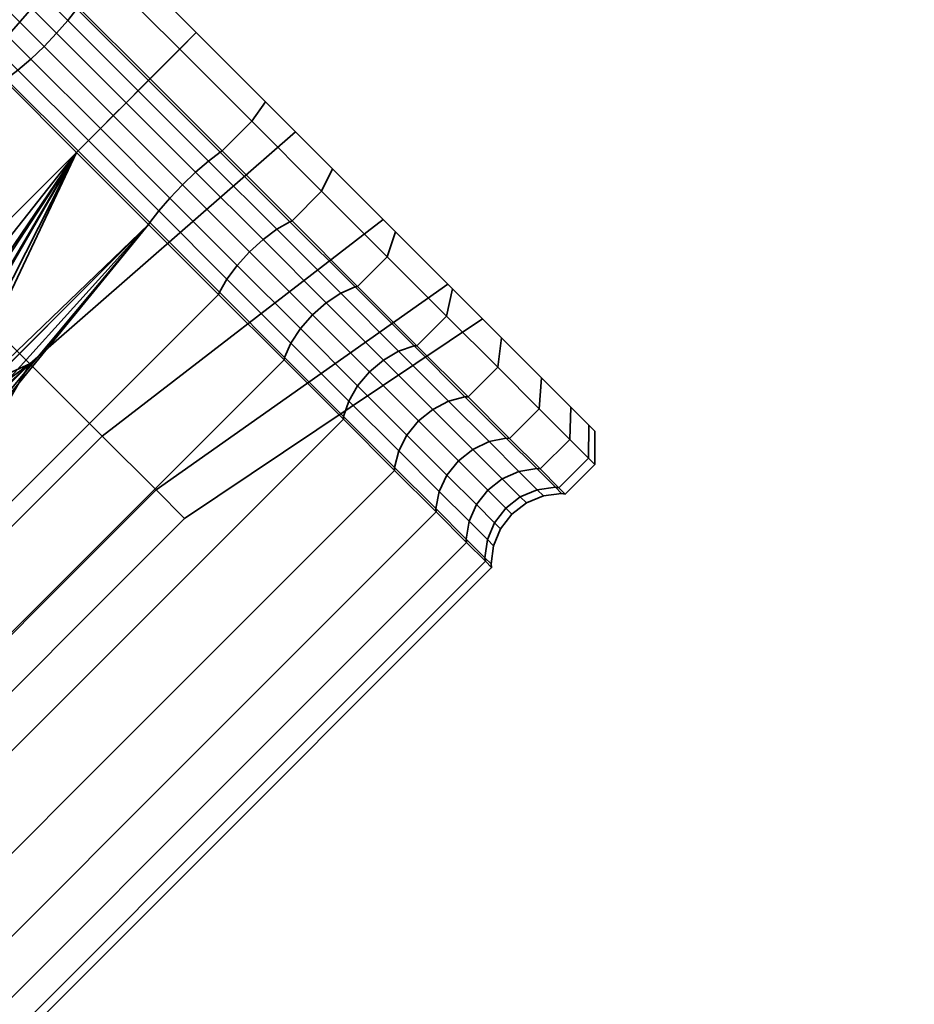
# Model space of a CAD drawing. Units: millimetres. Extents: x -688 to -130, y 381 to 1234.
# Drawn here: x -239 to -201, y 1092 to 1134 of the extents above; entities that cross this region are included whole.
import ezdxf

# ---------------------------------------------------------------- set-up
doc = ezdxf.new("R2010")
doc.units = ezdxf.units.MM
doc.layers.add('kedersystem', color=4, linetype='Continuous', lineweight=35)

msp = doc.modelspace()

# ---------------------------------------------------------------- meshes
at = {"layer": 'kedersystem'}
mesh = msp.add_polyface(dxfattribs=at)
corners = [(-435.286, 775.074, 138.68), (-434.926, 775.042, 137.333), (-434.339, 774.99, 136.069), (-433.542, 774.92, 134.927), (-432.56, 774.833, 133.941), (-431.422, 774.732, 133.141), (-430.163, 774.621, 132.552), (-428.821, 774.503, 132.191), (-427.438, 774.38, 132.069), (-426.054, 774.258, 132.191), (-424.712, 774.14, 132.552), (-423.453, 774.029, 133.141), (-422.315, 773.928, 133.941), (-421.333, 773.841, 134.927), (-420.536, 773.771, 136.069), (-419.949, 773.719, 137.333), (-419.59, 773.687, 138.68), (-419.469, 773.677, 140.069), (-419.59, 773.687, 141.459), (-419.949, 773.719, 142.806), (-420.536, 773.771, 144.069), (-421.333, 773.841, 145.212), (-422.315, 773.928, 146.198), (-423.453, 774.029, 146.998), (-424.712, 774.14, 147.587), (-426.054, 774.258, 147.948), (-427.438, 774.38, 148.069), (-428.821, 774.503, 147.948), (-430.163, 774.621, 147.587), (-431.422, 774.732, 146.998), (-432.56, 774.833, 146.198), (-433.542, 774.92, 145.212), (-434.339, 774.99, 144.069), (-434.926, 775.042, 142.806), (-435.286, 775.074, 141.459), (-435.407, 775.084, 140.069), (-402.566, 1145.563, 138.68), (-402.218, 1145.4, 137.333), (-401.65, 1145.135, 136.069), (-400.879, 1144.775, 134.927), (-399.928, 1144.331, 133.941), (-398.827, 1143.817, 133.141), (-397.608, 1143.248, 132.552), (-396.309, 1142.642, 132.191), (-394.97, 1142.017, 132.069), (-393.631, 1141.392, 132.191), (-392.332, 1140.785, 132.552), (-391.113, 1140.216, 133.141), (-390.012, 1139.702, 133.941), (-389.061, 1139.259, 134.927), (-388.29, 1138.899, 136.069), (-387.722, 1138.633, 137.333), (-387.374, 1138.471, 138.68), (-387.257, 1138.416, 140.069), (-387.374, 1138.471, 141.459), (-387.722, 1138.633, 142.806), (-388.29, 1138.899, 144.069), (-389.061, 1139.259, 145.212), (-390.012, 1139.702, 146.198), (-391.113, 1140.216, 146.998), (-392.332, 1140.785, 147.587), (-393.631, 1141.392, 147.948), (-394.97, 1142.017, 148.069), (-396.309, 1142.642, 147.948), (-397.608, 1143.248, 147.587), (-398.827, 1143.817, 146.998), (-399.928, 1144.331, 146.198), (-400.879, 1144.775, 145.212), (-401.65, 1145.135, 144.069), (-402.218, 1145.4, 142.806), (-402.566, 1145.563, 141.459), (-402.683, 1145.617, 140.069), (-373.757, 1174.372, 138.68), (-373.757, 1173.861, 137.333), (-373.757, 1173.028, 136.069), (-373.757, 1171.897, 134.927), (-373.757, 1170.502, 133.941), (-373.757, 1168.887, 133.141), (-373.757, 1167.099, 132.552), (-373.757, 1165.195, 132.191), (-373.757, 1163.23, 132.069), (-373.757, 1161.265, 132.191), (-373.757, 1159.36, 132.552), (-373.757, 1157.573, 133.141), (-373.757, 1155.958, 133.941), (-373.757, 1154.563, 134.927), (-373.757, 1153.432, 136.069), (-373.757, 1152.599, 137.333), (-373.757, 1152.088, 138.68), (-373.757, 1151.916, 140.069), (-373.757, 1152.088, 141.459), (-373.757, 1152.599, 142.806), (-373.757, 1153.432, 144.069), (-373.757, 1154.563, 145.212), (-373.757, 1155.958, 146.198), (-373.757, 1157.573, 146.998), (-373.757, 1159.36, 147.587), (-373.757, 1161.265, 147.948), (-373.757, 1163.23, 148.069), (-373.757, 1165.195, 147.948), (-373.757, 1167.099, 147.587), (-373.757, 1168.887, 146.998), (-373.757, 1170.502, 146.198), (-373.757, 1171.897, 145.212), (-373.757, 1173.028, 144.069), (-373.757, 1173.861, 142.806), (-373.757, 1174.372, 141.459), (-373.757, 1174.544, 140.069), (-200.602, 1001.217, 138.68), (-200.857, 1000.961, 137.333), (-201.273, 1000.545, 136.069), (-201.839, 999.979, 134.927), (-202.536, 999.282, 133.941), (-203.344, 998.474, 133.141), (-204.238, 997.58, 132.552), (-205.19, 996.628, 132.191), (-206.172, 995.646, 132.069), (-207.155, 994.663, 132.191), (-208.107, 993.711, 132.552), (-209.001, 992.817, 133.141), (-209.809, 992.01, 133.941), (-210.506, 991.312, 134.927), (-211.071, 990.747, 136.069), (-211.488, 990.33, 137.333), (-211.743, 990.075, 138.68), (-211.829, 989.989, 140.069), (-211.743, 990.075, 141.459), (-211.488, 990.33, 142.806), (-211.071, 990.747, 144.069), (-210.506, 991.312, 145.212), (-209.809, 992.01, 146.198), (-209.001, 992.817, 146.998), (-208.107, 993.711, 147.587), (-207.155, 994.663, 147.948), (-206.172, 995.646, 148.069), (-205.19, 996.628, 147.948), (-204.238, 997.58, 147.587), (-203.344, 998.474, 146.998), (-202.536, 999.282, 146.198), (-201.839, 999.979, 145.212), (-201.273, 1000.545, 144.069), (-200.857, 1000.961, 142.806), (-200.602, 1001.217, 141.459), (-200.516, 1001.303, 140.069)]
mesh.append_faces([[corners[k] for k in face] for face in [(0, 36, 37, 1), (1, 37, 38, 2), (2, 38, 39, 3), (3, 39, 40, 4), (4, 40, 41, 5), (5, 41, 42, 6), (6, 42, 43, 7), (7, 43, 44, 8), (8, 44, 45, 9), (9, 45, 46, 10), (10, 46, 47, 11), (11, 47, 48, 12), (12, 48, 49, 13), (13, 49, 50, 14), (14, 50, 51, 15), (15, 51, 52, 16), (16, 52, 53, 17), (17, 53, 54, 18), (18, 54, 55, 19), (19, 55, 56, 20), (20, 56, 57, 21), (21, 57, 58, 22), (22, 58, 59, 23), (23, 59, 60, 24), (24, 60, 61, 25), (25, 61, 62, 26), (26, 62, 63, 27), (27, 63, 64, 28), (28, 64, 65, 29), (29, 65, 66, 30), (30, 66, 67, 31), (31, 67, 68, 32), (32, 68, 69, 33), (33, 69, 70, 34), (34, 70, 71, 35), (35, 71, 36, 0), (36, 72, 73, 37), (37, 73, 74, 38), (38, 74, 75, 39), (39, 75, 76, 40), (40, 76, 77, 41), (41, 77, 78, 42), (42, 78, 79, 43), (43, 79, 80, 44), (44, 80, 81, 45), (45, 81, 82, 46), (46, 82, 83, 47), (47, 83, 84, 48), (48, 84, 85, 49), (49, 85, 86, 50), (50, 86, 87, 51), (51, 87, 88, 52), (52, 88, 89, 53), (53, 89, 90, 54), (54, 90, 91, 55), (55, 91, 92, 56), (56, 92, 93, 57), (57, 93, 94, 58), (58, 94, 95, 59), (59, 95, 96, 60), (60, 96, 97, 61), (61, 97, 98, 62), (62, 98, 99, 63), (63, 99, 100, 64), (64, 100, 101, 65), (65, 101, 102, 66), (66, 102, 103, 67), (67, 103, 104, 68), (68, 104, 105, 69), (69, 105, 106, 70), (70, 106, 107, 71), (71, 107, 72, 36), (72, 108, 109, 73), (73, 109, 110, 74), (74, 110, 111, 75), (75, 111, 112, 76), (76, 112, 113, 77), (77, 113, 114, 78), (78, 114, 115, 79), (79, 115, 116, 80), (80, 116, 117, 81), (81, 117, 118, 82), (82, 118, 119, 83), (83, 119, 120, 84), (84, 120, 121, 85), (85, 121, 122, 86), (86, 122, 123, 87), (87, 123, 124, 88), (88, 124, 125, 89), (89, 125, 126, 90), (90, 126, 127, 91), (91, 127, 128, 92), (92, 128, 129, 93), (93, 129, 130, 94), (94, 130, 131, 95), (95, 131, 132, 96), (96, 132, 133, 97), (97, 133, 134, 98), (98, 134, 135, 99), (99, 135, 136, 100), (100, 136, 137, 101), (101, 137, 138, 102), (102, 138, 139, 103), (103, 139, 140, 104), (104, 140, 141, 105), (105, 141, 142, 106), (106, 142, 143, 107), (107, 143, 108, 72)]])
mesh.append_faces([[corners[k] for k in face] for face in [(0, 34, 35), (143, 109, 108)]], dxfattribs={"vtx0": -1})
mesh.append_faces([[corners[k] for k in face] for face in [(0, 2, 3), (0, 3, 4), (0, 4, 5), (0, 5, 6), (0, 6, 7), (0, 7, 8), (0, 8, 9), (0, 9, 10), (0, 10, 11), (0, 11, 12), (0, 12, 13), (0, 13, 14), (0, 14, 15), (0, 15, 16), (0, 16, 17), (0, 17, 18), (0, 18, 19), (0, 19, 20), (0, 20, 21), (0, 21, 22), (0, 22, 23), (0, 23, 24), (0, 24, 25), (0, 25, 26), (0, 26, 27), (0, 27, 28), (0, 28, 29), (0, 29, 30), (0, 30, 31), (0, 31, 32), (0, 32, 33), (0, 33, 34), (143, 141, 140), (143, 140, 139), (143, 139, 138), (143, 138, 137), (143, 137, 136), (143, 136, 135), (143, 135, 134), (143, 134, 133), (143, 133, 132), (143, 132, 131), (143, 131, 130), (143, 130, 129), (143, 129, 128), (143, 128, 127), (143, 127, 126), (143, 126, 125), (143, 125, 124), (143, 124, 123), (143, 123, 122), (143, 122, 121), (143, 121, 120), (143, 120, 119), (143, 119, 118), (143, 118, 117), (143, 117, 116), (143, 116, 115), (143, 115, 114), (143, 114, 113), (143, 113, 112), (143, 112, 111), (143, 111, 110), (143, 110, 109)]], dxfattribs={"vtx0": -1, "vtx2": -1})
mesh.append_faces([[corners[k] for k in face] for face in [(0, 1, 2), (143, 142, 141)]], dxfattribs={"vtx2": -1})
mesh = msp.add_polyface(dxfattribs=at)
corners = [(-236.128, 1134.799, 366.675), (-234.865, 1136.062, 366.675), (-237.842, 1139.038, 365.547), (-239.104, 1137.775, 365.547), (-236.128, 1134.799, 317.434), (-234.865, 1136.062, 317.434), (-231.796, 1132.992, 317.054), (-233.058, 1131.729, 317.054), (-233.058, 1131.729, 367.054), (-231.796, 1132.992, 367.054), (-233.124, 1131.663, 317.176), (-236.179, 1134.718, 317.554), (-239.141, 1137.68, 318.676), (-239.104, 1137.775, 318.562), (-239.26, 1131.667, 317.434), (-242.236, 1134.644, 318.562), (-242.141, 1134.68, 318.676), (-239.179, 1131.718, 317.554), (-245.029, 1137.436, 320.404), (-244.92, 1137.459, 320.509), (-245.029, 1137.436, 363.705), (-242.236, 1134.644, 365.547), (-242.141, 1134.68, 365.433), (-244.92, 1137.459, 363.6), (-239.141, 1137.68, 365.433), (-236.179, 1134.718, 366.555), (-239.26, 1131.667, 366.675), (-239.179, 1131.718, 366.555), (-233.124, 1131.663, 366.933), (-228.142, 1130.753, 318.423), (-231.089, 1133.699, 318.058), (-231.089, 1133.699, 324.558), (-234.035, 1136.645, 318.423), (-235.32, 1137.93, 325.613), (-235.32, 1137.93, 358.495), (-234.035, 1136.645, 365.686), (-231.089, 1133.699, 366.051), (-231.089, 1133.699, 359.55), (-228.142, 1130.753, 365.686), (-228.726, 1129.922, 317.434), (-228.726, 1129.922, 366.675), (-239.041, 1141.651, 328.652), (-248.272, 1129.697, 330.947), (-245.188, 1126.613, 328.429), (-239.041, 1141.651, 355.457), (-245.188, 1126.613, 355.68), (-248.272, 1129.697, 353.162), (-233.564, 1131.224, 317.652), (-236.56, 1134.22, 318.023), (-234.075, 1130.712, 317.952), (-237.035, 1133.672, 318.318), (-234.624, 1130.163, 318.054), (-237.571, 1133.11, 318.419), (-235.173, 1129.614, 317.952), (-238.133, 1132.574, 318.318), (-239.465, 1137.126, 319.124), (-239.904, 1136.541, 319.406), (-240.428, 1135.968, 319.502), (-241.002, 1135.443, 319.406), (-238.681, 1132.099, 318.023), (-241.586, 1135.004, 319.124), (-244.312, 1137.73, 320.922), (-243.695, 1138.136, 321.181), (-244.312, 1137.73, 363.187), (-241.586, 1135.004, 364.985), (-241.002, 1135.443, 364.703), (-243.695, 1138.136, 362.927), (-239.465, 1137.126, 364.985), (-236.56, 1134.22, 366.086), (-239.904, 1136.541, 364.703), (-237.035, 1133.672, 365.79), (-240.428, 1135.968, 364.607), (-237.571, 1133.11, 365.69), (-238.133, 1132.574, 365.79), (-238.681, 1132.099, 366.086), (-233.564, 1131.224, 366.456), (-234.075, 1130.712, 366.157), (-234.624, 1130.163, 366.054)]
mesh.append_faces([[corners[k] for k in face] for face in [(0, 1, 2, 3), (4, 5, 6, 7), (8, 9, 1, 0), (7, 10, 11, 4), (4, 11, 12, 13), (14, 15, 16, 17), (15, 18, 19, 16), (20, 21, 22, 23), (3, 24, 25, 0), (21, 26, 27, 22), (0, 25, 28, 8), (39, 6, 30, 29), (6, 5, 32, 30), (1, 9, 36, 35), (9, 40, 38, 36), (33, 41, 42, 43), (44, 34, 45, 46), (47, 48, 11, 10), (49, 50, 48, 47), (51, 52, 50, 49), (53, 54, 52, 51), (48, 55, 12, 11), (50, 56, 55, 48), (52, 57, 56, 50), (54, 58, 57, 52), (59, 60, 58, 54), (17, 16, 60, 59), (60, 61, 62, 58), (16, 19, 61, 60), (63, 64, 65, 66), (23, 22, 64, 63), (67, 68, 25, 24), (69, 70, 68, 67), (71, 72, 70, 69), (65, 73, 72, 71), (64, 74, 73, 65), (22, 27, 74, 64), (68, 75, 28, 25), (70, 76, 75, 68), (72, 77, 76, 70)]])
mesh.append_faces([[corners[k] for k in face] for face in [(31, 32, 33), (34, 36, 37)]], dxfattribs={"vtx0": -1, "vtx1": -1})
mesh.append_faces([[corners[k] for k in face] for face in [(31, 30, 32), (34, 35, 36), (37, 36, 38)]], dxfattribs={"vtx0": -1, "vtx2": -1})
mesh.append_faces([[corners[k] for k in face] for face in [(29, 30, 31)]], dxfattribs={"vtx1": -1, "vtx2": -1})
mesh = msp.add_polyface(dxfattribs=at)
corners = [(-242.236, 1134.644, 365.547), (-247.828, 1123.099, 366.675), (-239.26, 1131.667, 366.675), (-239.26, 1131.667, 317.434), (-236.19, 1128.598, 317.054), (-244.465, 1120.322, 317.054), (-245.615, 1121.145, 317.176), (-246.981, 1121.525, 317.284), (-233.12, 1125.528, 317.434), (-243.974, 1115.094, 317.408), (-243.642, 1119.173, 317.176), (-246.836, 1123.187, 366.73), (-244.902, 1122.673, 366.882), (-243.259, 1121.528, 367.054), (-236.19, 1128.598, 367.054), (-242.114, 1119.885, 366.882), (-241.689, 1116.959, 366.675), (-233.12, 1125.528, 366.675), (-239.179, 1131.718, 317.554), (-236.124, 1128.663, 317.176), (-236.124, 1128.663, 366.933), (-239.179, 1131.718, 366.555), (-233.058, 1131.729, 367.054), (-233.124, 1131.663, 366.933), (-230.069, 1128.609, 366.555), (-229.989, 1128.66, 366.675), (-233.069, 1125.609, 366.555), (-230.144, 1122.551, 365.547), (-230.107, 1122.647, 365.433), (-230.144, 1122.551, 318.562), (-233.069, 1125.609, 317.554), (-230.107, 1122.647, 318.676), (-229.989, 1128.66, 317.434), (-230.069, 1128.609, 317.554), (-233.124, 1131.663, 317.176), (-233.058, 1131.729, 317.054), (-245.188, 1126.613, 328.429), (-244.021, 1120.767, 327.554), (-241.681, 1123.107, 327.554), (-245.188, 1126.613, 355.68), (-241.681, 1123.107, 356.554), (-243.462, 1121.326, 356.554), (-231.089, 1133.699, 324.558), (-235.32, 1137.93, 325.613), (-235.32, 1137.93, 358.495), (-231.089, 1133.699, 359.55), (-226.857, 1129.468, 358.495), (-238.174, 1119.6, 355.68), (-226.857, 1129.468, 325.613), (-238.174, 1119.6, 328.429), (-235.685, 1129.103, 317.652), (-238.681, 1132.099, 318.023), (-238.133, 1132.574, 318.318), (-235.173, 1129.614, 317.952), (-238.133, 1132.574, 365.79), (-235.173, 1129.614, 366.157), (-234.624, 1130.163, 366.054), (-237.571, 1133.11, 365.69), (-238.681, 1132.099, 366.086), (-235.685, 1129.103, 366.456), (-233.564, 1131.224, 366.456), (-230.567, 1128.228, 366.086), (-234.075, 1130.712, 366.157), (-231.116, 1127.753, 365.79), (-231.677, 1127.217, 365.69), (-232.214, 1126.655, 365.79), (-232.689, 1126.107, 366.086), (-229.783, 1123.201, 364.985), (-229.344, 1123.785, 364.703), (-229.783, 1123.201, 319.124), (-232.689, 1126.107, 318.023), (-232.214, 1126.655, 318.318), (-229.344, 1123.785, 319.406), (-230.567, 1128.228, 318.023), (-233.564, 1131.224, 317.652), (-231.116, 1127.753, 318.318), (-234.075, 1130.712, 317.952), (-231.677, 1127.217, 318.419), (-234.624, 1130.163, 318.054)]
mesh.append_faces([[corners[k] for k in face] for face in [(4, 3, 18, 19), (2, 14, 20, 21), (22, 23, 24, 25), (14, 17, 26, 20), (17, 27, 28, 26), (29, 8, 30, 31), (32, 33, 34, 35), (8, 4, 19, 30), (42, 43, 36, 38), (44, 45, 40, 39), (45, 46, 47, 40), (48, 42, 38, 49), (50, 51, 52, 53), (19, 18, 51, 50), (54, 55, 56, 57), (58, 59, 55, 54), (21, 20, 59, 58), (60, 61, 24, 23), (62, 63, 61, 60), (56, 64, 63, 62), (55, 65, 64, 56), (59, 66, 65, 55), (20, 26, 66, 59), (66, 67, 68, 65), (26, 28, 67, 66), (69, 70, 71, 72), (31, 30, 70, 69), (73, 74, 34, 33), (75, 76, 74, 73), (77, 78, 76, 75), (71, 53, 78, 77), (70, 50, 53, 71), (30, 19, 50, 70)]])
mesh.append_faces([[corners[k] for k in face] for face in [(0, 1, 2), (4, 10, 5), (2, 13, 14), (14, 16, 17), (36, 37, 38)]], dxfattribs={"vtx0": -1})
mesh.append_faces([[corners[k] for k in face] for face in [(3, 5, 6), (3, 6, 7), (2, 11, 12), (2, 12, 13)]], dxfattribs={"vtx0": -1, "vtx2": -1})
mesh.append_faces([[corners[k] for k in face] for face in [(4, 8, 9)]], dxfattribs={"vtx1": -1, "vtx2": -1})
mesh.append_faces([[corners[k] for k in face] for face in [(3, 4, 5), (14, 13, 15), (39, 40, 41)]], dxfattribs={"vtx2": -1})
mesh = msp.add_polyface(dxfattribs=at)
corners = [(-227.012, 1125.683, 365.547), (-225.75, 1126.946, 365.547), (-228.726, 1129.922, 366.675), (-229.989, 1128.66, 366.675), (-233.058, 1131.729, 317.054), (-231.796, 1132.992, 317.054), (-228.726, 1129.922, 317.434), (-229.989, 1128.66, 317.434), (-224.22, 1122.89, 363.705), (-222.957, 1124.153, 363.705), (-227.012, 1125.683, 318.562), (-225.75, 1126.946, 318.562), (-222.957, 1124.153, 320.404), (-224.22, 1122.89, 320.404), (-231.796, 1132.992, 367.054), (-233.058, 1131.729, 367.054), (-230.069, 1128.609, 366.555), (-227.107, 1125.647, 365.433), (-224.328, 1122.867, 363.6), (-224.328, 1122.867, 320.509), (-227.107, 1125.647, 318.676), (-230.069, 1128.609, 317.554), (-231.089, 1133.699, 359.55), (-228.142, 1130.753, 365.686), (-226.857, 1129.468, 358.495), (-225.285, 1127.896, 364.603), (-223.136, 1125.747, 355.457), (-222.605, 1125.215, 362.836), (-220.375, 1122.985, 350.802), (-220.182, 1122.792, 360.436), (-220.375, 1122.985, 333.306), (-220.182, 1122.792, 323.672), (-222.605, 1125.215, 321.273), (-223.136, 1125.747, 328.652), (-225.285, 1127.896, 319.505), (-226.857, 1129.468, 325.613), (-228.142, 1130.753, 318.423), (-231.089, 1133.699, 324.558), (-220.433, 1121.629, 361.205), (-220.433, 1121.629, 322.903), (-235.091, 1116.516, 353.162), (-238.174, 1119.6, 355.68), (-238.174, 1119.6, 328.429), (-235.091, 1116.516, 330.947), (-230.567, 1128.228, 366.086), (-227.662, 1125.323, 364.985), (-231.116, 1127.753, 365.79), (-228.246, 1124.883, 364.703), (-231.677, 1127.217, 365.69), (-228.82, 1124.359, 364.607), (-232.214, 1126.655, 365.79), (-229.344, 1123.785, 364.703), (-224.936, 1122.597, 363.187), (-225.554, 1122.191, 362.927), (-226.139, 1121.678, 362.839), (-226.652, 1121.093, 362.927), (-224.936, 1122.597, 320.922), (-227.662, 1125.323, 319.124), (-225.554, 1122.191, 321.181), (-228.246, 1124.883, 319.406), (-226.139, 1121.678, 321.27), (-228.82, 1124.359, 319.502), (-226.652, 1121.093, 321.181), (-229.344, 1123.785, 319.406), (-230.567, 1128.228, 318.023), (-231.116, 1127.753, 318.318), (-231.677, 1127.217, 318.419), (-232.214, 1126.655, 318.318)]
mesh.append_faces([[corners[k] for k in face] for face in [(0, 1, 2, 3), (4, 5, 6, 7), (8, 9, 1, 0), (10, 11, 12, 13), (7, 6, 11, 10), (3, 2, 14, 15), (3, 16, 17, 0), (0, 17, 18, 8), (13, 19, 20, 10), (10, 20, 21, 7), (9, 38, 29, 27), (39, 12, 32, 31), (12, 11, 34, 32), (11, 6, 36, 34), (2, 1, 25, 23), (1, 9, 27, 25), (24, 26, 40, 41), (33, 35, 42, 43), (44, 45, 17, 16), (46, 47, 45, 44), (48, 49, 47, 46), (50, 51, 49, 48), (45, 52, 18, 17), (47, 53, 52, 45), (49, 54, 53, 47), (51, 55, 54, 49), (56, 57, 20, 19), (58, 59, 57, 56), (60, 61, 59, 58), (62, 63, 61, 60), (57, 64, 21, 20), (59, 65, 64, 57), (61, 66, 65, 59), (63, 67, 66, 61)]])
mesh.append_faces([[corners[k] for k in face] for face in [(22, 23, 24), (24, 25, 26), (26, 27, 28), (30, 32, 33), (33, 34, 35), (35, 36, 37)]], dxfattribs={"vtx0": -1, "vtx1": -1})
mesh.append_faces([[corners[k] for k in face] for face in [(24, 23, 25), (26, 25, 27), (28, 27, 29), (30, 31, 32), (33, 32, 34), (35, 34, 36)]], dxfattribs={"vtx0": -1, "vtx2": -1})
mesh = msp.add_polyface(dxfattribs=at)
corners = [(-259.729, 1092.967, 365.547), (-230.144, 1122.551, 365.547), (-233.12, 1125.528, 366.675), (-241.781, 1115.961, 366.503), (-242.629, 1114.153, 366.321), (-241.689, 1116.959, 366.675), (-236.19, 1128.598, 317.054), (-243.974, 1115.094, 317.408), (-243.376, 1116.388, 317.365), (-243.262, 1117.806, 317.284), (-243.642, 1119.173, 317.176), (-236.19, 1128.598, 367.054), (-242.114, 1119.885, 366.882), (-241.601, 1117.952, 366.73), (-227.351, 1119.759, 363.705), (-227.328, 1119.867, 363.6), (-230.107, 1122.647, 365.433), (-227.351, 1119.759, 320.404), (-230.144, 1122.551, 318.562), (-230.107, 1122.647, 318.676), (-227.328, 1119.867, 320.509), (-244.021, 1120.767, 327.554), (-244.156, 1120.632, 320.554), (-243.26, 1119.351, 320.554), (-243.08, 1119.435, 327.838), (-242.855, 1117.842, 320.554), (-242.65, 1117.86, 328.088), (-242.991, 1116.285, 320.554), (-242.788, 1116.23, 328.274), (-243.652, 1114.869, 320.554), (-243.477, 1114.746, 328.373), (-244.757, 1113.763, 320.554), (-244.635, 1113.589, 328.373), (-244.465, 1120.322, 317.054), (-242.353, 1115.421, 355.68), (-242.065, 1116.037, 355.721), (-238.174, 1119.6, 355.68), (-241.894, 1117.926, 355.935), (-241.681, 1123.107, 356.554), (-242.378, 1119.763, 356.224), (-243.462, 1121.326, 356.554), (-246.404, 1105.202, 353.162), (-242.872, 1114.323, 355.444), (-235.091, 1116.516, 353.162), (-249.488, 1108.286, 328.429), (-238.174, 1119.6, 328.429), (-241.681, 1123.107, 327.554), (-243.259, 1121.528, 367.054), (-244.211, 1112.984, 355.444), (-244.041, 1112.741, 366.321), (-232.802, 1114.227, 349.304), (-244.115, 1102.913, 349.304), (-232.802, 1114.227, 334.804), (-235.091, 1116.516, 330.947), (-246.404, 1105.202, 330.947), (-244.115, 1102.913, 334.804), (-229.783, 1123.201, 319.124), (-227.057, 1120.475, 320.922)]
mesh.append_faces([[corners[k] for k in face] for face in [(1, 14, 15, 16), (17, 18, 19, 20), (21, 22, 23, 24), (24, 23, 25, 26), (26, 25, 27, 28), (28, 27, 29, 30), (30, 29, 31, 32), (33, 10, 23, 22), (10, 9, 25, 23), (9, 8, 27, 25), (8, 7, 29, 27), (47, 40, 39, 12), (12, 39, 37, 13), (4, 42, 48, 49), (43, 50, 51, 41), (52, 53, 54, 55), (53, 45, 44, 54), (20, 19, 56, 57)]])
mesh.append_faces([[corners[k] for k in face] for face in [(3, 2, 5), (38, 39, 40), (41, 36, 43), (5, 35, 3), (3, 42, 4)]], dxfattribs={"vtx0": -1})
mesh.append_faces([[corners[k] for k in face] for face in [(36, 37, 38), (46, 28, 45), (30, 45, 28)]], dxfattribs={"vtx0": -1, "vtx1": -1})
mesh.append_faces([[corners[k] for k in face] for face in [(6, 7, 8), (6, 8, 9), (6, 9, 10), (11, 12, 13), (11, 13, 5), (36, 35, 37), (38, 37, 39), (41, 42, 34), (41, 34, 36), (46, 24, 26), (46, 26, 28), (5, 37, 35), (3, 34, 42)]], dxfattribs={"vtx0": -1, "vtx2": -1})
mesh.append_faces([[corners[k] for k in face] for face in [(34, 35, 36)]], dxfattribs={"vtx1": -1})
mesh.append_faces([[corners[k] for k in face] for face in [(3, 4, 2), (44, 45, 30)]], dxfattribs={"vtx1": -1, "vtx2": -1})
mesh.append_faces([[corners[k] for k in face] for face in [(0, 1, 2), (46, 21, 24), (5, 13, 37), (3, 35, 34)]], dxfattribs={"vtx2": -1})
mesh = msp.add_polyface(dxfattribs=at)
corners = [(-221.695, 1120.366, 361.205), (-220.433, 1121.629, 361.205), (-222.957, 1124.153, 363.705), (-224.22, 1122.89, 363.705), (-224.22, 1122.89, 320.404), (-222.957, 1124.153, 320.404), (-220.433, 1121.629, 322.903), (-221.695, 1120.366, 322.903), (-224.328, 1122.867, 363.6), (-221.816, 1120.356, 361.113), (-227.351, 1119.759, 363.705), (-224.827, 1117.235, 361.205), (-224.816, 1117.356, 361.113), (-227.328, 1119.867, 363.6), (-222.648, 1115.056, 358.124), (-222.648, 1115.187, 358.046), (-220.881, 1113.288, 354.554), (-220.889, 1113.428, 354.494), (-220.881, 1113.288, 329.554), (-222.648, 1115.056, 325.985), (-222.648, 1115.187, 326.063), (-220.889, 1113.428, 329.615), (-224.827, 1117.235, 322.903), (-224.816, 1117.356, 322.996), (-221.816, 1120.356, 322.996), (-224.328, 1122.867, 320.509), (-227.351, 1119.759, 320.404), (-227.328, 1119.867, 320.509), (-223.136, 1125.747, 355.457), (-220.375, 1122.985, 350.802), (-232.802, 1114.227, 349.304), (-235.091, 1116.516, 353.162), (-218.905, 1121.515, 345.092), (-231.584, 1113.009, 344.572), (-218.905, 1121.515, 339.016), (-231.584, 1113.009, 339.536), (-220.375, 1122.985, 333.306), (-232.802, 1114.227, 334.804), (-223.136, 1125.747, 328.652), (-235.091, 1116.516, 330.947), (-229.783, 1123.201, 364.985), (-227.057, 1120.475, 363.187), (-226.652, 1121.093, 362.927), (-229.344, 1123.785, 364.703), (-230.107, 1122.647, 365.433), (-224.936, 1122.597, 363.187), (-222.472, 1120.133, 360.747), (-225.554, 1122.191, 362.927), (-223.12, 1119.758, 360.518), (-226.139, 1121.678, 362.839), (-223.716, 1119.255, 360.439), (-224.218, 1118.659, 360.518), (-224.594, 1118.012, 360.747), (-220.346, 1118.006, 357.74), (-219.648, 1118.187, 358.046), (-221.02, 1117.657, 357.547), (-221.624, 1117.163, 357.481), (-222.118, 1116.559, 357.547), (-222.467, 1115.885, 357.74), (-220.742, 1114.16, 354.255), (-220.414, 1114.855, 354.105), (-220.742, 1114.16, 329.853), (-222.467, 1115.885, 326.369), (-222.118, 1116.559, 326.562), (-220.414, 1114.855, 330.003), (-220.346, 1118.006, 326.369), (-222.472, 1120.133, 323.361), (-219.648, 1118.187, 326.063), (-221.02, 1117.657, 326.562), (-223.12, 1119.758, 323.591), (-221.624, 1117.163, 326.627), (-223.716, 1119.255, 323.669), (-224.218, 1118.659, 323.591), (-224.594, 1118.012, 323.361), (-224.936, 1122.597, 320.922), (-225.554, 1122.191, 321.181), (-226.139, 1121.678, 321.27), (-226.652, 1121.093, 321.181), (-227.057, 1120.475, 320.922), (-229.783, 1123.201, 319.124), (-229.344, 1123.785, 319.406)]
mesh.append_faces([[corners[k] for k in face] for face in [(0, 1, 2, 3), (4, 5, 6, 7), (3, 8, 9, 0), (10, 11, 12, 13), (11, 14, 15, 12), (14, 16, 17, 15), (18, 19, 20, 21), (19, 22, 23, 20), (7, 24, 25, 4), (22, 26, 27, 23), (28, 29, 30, 31), (29, 32, 33, 30), (32, 34, 35, 33), (34, 36, 37, 35), (36, 38, 39, 37), (40, 41, 42, 43), (44, 13, 41, 40), (45, 46, 9, 8), (47, 48, 46, 45), (49, 50, 48, 47), (42, 51, 50, 49), (41, 52, 51, 42), (13, 12, 52, 41), (46, 53, 54, 9), (48, 55, 53, 46), (50, 56, 55, 48), (51, 57, 56, 50), (52, 58, 57, 51), (12, 15, 58, 52), (58, 59, 60, 57), (15, 17, 59, 58), (61, 62, 63, 64), (21, 20, 62, 61), (65, 66, 24, 67), (68, 69, 66, 65), (70, 71, 69, 68), (63, 72, 71, 70), (62, 73, 72, 63), (20, 23, 73, 62), (66, 74, 25, 24), (69, 75, 74, 66), (71, 76, 75, 69), (72, 77, 76, 71), (73, 78, 77, 72), (23, 27, 78, 73), (78, 79, 80, 77)]])
mesh = msp.add_polyface(dxfattribs=at)
corners = [(-259.729, 1092.967, 365.547), (-233.12, 1125.528, 366.675), (-242.629, 1114.153, 366.321), (-262.705, 1095.943, 317.434), (-243.974, 1115.094, 317.408), (-233.12, 1125.528, 317.434), (-230.144, 1122.551, 318.562), (-259.729, 1092.967, 318.562), (-250.655, 1114.133, 327.554), (-250.52, 1114.268, 320.554), (-251.416, 1115.548, 320.554), (-251.596, 1115.464, 327.838), (-251.821, 1117.057, 320.554), (-252.026, 1117.04, 328.088), (-251.685, 1118.614, 320.554), (-251.888, 1118.669, 328.274), (-251.024, 1120.031, 320.554), (-251.199, 1120.153, 328.373), (-249.919, 1121.136, 320.554), (-250.041, 1121.311, 328.373), (-244.635, 1113.589, 328.373), (-244.757, 1113.763, 320.554), (-246.173, 1113.103, 320.554), (-246.119, 1112.9, 328.274), (-247.73, 1112.967, 320.554), (-247.748, 1112.762, 328.088), (-249.24, 1113.371, 320.554), (-249.324, 1113.191, 327.838), (-250.211, 1114.577, 317.054), (-251.034, 1115.726, 317.176), (-251.414, 1117.093, 317.284), (-251.3, 1118.511, 317.365), (-250.702, 1119.805, 317.408), (-249.693, 1120.814, 317.408), (-244.982, 1114.086, 317.408), (-243.652, 1114.869, 320.554), (-246.276, 1113.488, 317.365), (-247.695, 1113.374, 317.284), (-249.061, 1113.754, 317.176), (-252.995, 1111.793, 327.554), (-249.651, 1112.49, 356.224), (-247.814, 1112.006, 355.935), (-249.488, 1108.286, 355.68), (-252.995, 1111.793, 356.554), (-251.214, 1113.573, 356.554), (-245.925, 1112.177, 355.721), (-245.309, 1112.465, 355.68), (-246.404, 1105.202, 353.162), (-244.211, 1112.984, 355.444), (-242.872, 1114.323, 355.444), (-249.488, 1108.286, 328.429), (-243.477, 1114.746, 328.373), (-251.417, 1113.371, 367.054), (-252.298, 1115.137, 356.224), (-252.561, 1115.014, 366.882), (-244.041, 1112.741, 366.321), (-245.849, 1111.893, 366.503), (-246.848, 1111.801, 366.675), (-247.84, 1111.712, 366.73), (-249.774, 1112.226, 366.882)]
mesh.append_faces([[corners[k] for k in face] for face in [(3, 5, 6, 7), (8, 9, 10, 11), (11, 10, 12, 13), (13, 12, 14, 15), (15, 14, 16, 17), (17, 16, 18, 19), (20, 21, 22, 23), (23, 22, 24, 25), (25, 24, 26, 27), (27, 26, 9, 8), (28, 29, 10, 9), (29, 30, 12, 10), (30, 31, 14, 12), (31, 32, 16, 14), (32, 33, 18, 16), (4, 34, 21, 35), (34, 36, 22, 21), (36, 37, 24, 22), (37, 38, 26, 24), (38, 28, 9, 26), (52, 44, 53, 54), (58, 41, 40, 59), (59, 40, 44, 52)]])
mesh.append_faces([[corners[k] for k in face] for face in [(40, 43, 44), (50, 8, 39), (55, 45, 56), (57, 41, 58)]], dxfattribs={"vtx0": -1})
mesh.append_faces([[corners[k] for k in face] for face in [(3, 4, 5), (45, 42, 41)]], dxfattribs={"vtx0": -1, "vtx1": -1})
mesh.append_faces([[corners[k] for k in face] for face in [(0, 1, 2)]], dxfattribs={"vtx0": -1, "vtx1": -1, "vtx2": -1})
mesh.append_faces([[corners[k] for k in face] for face in [(40, 42, 43), (47, 46, 48), (47, 48, 49), (50, 51, 20), (50, 20, 23), (50, 23, 25), (50, 25, 27), (50, 27, 8), (55, 46, 45), (57, 45, 41)]], dxfattribs={"vtx0": -1, "vtx2": -1})
mesh.append_faces([[corners[k] for k in face] for face in [(8, 11, 39)]], dxfattribs={"vtx1": -1})
mesh.append_faces([[corners[k] for k in face] for face in [(40, 41, 42)]], dxfattribs={"vtx1": -1, "vtx2": -1})
mesh.append_faces([[corners[k] for k in face] for face in [(45, 46, 42), (47, 42, 46), (55, 48, 46), (57, 56, 45)]], dxfattribs={"vtx2": -1})
mesh = msp.add_polyface(dxfattribs=at)
corners = [(-219.516, 1118.187, 358.124), (-218.254, 1119.45, 358.124), (-220.433, 1121.629, 361.205), (-221.695, 1120.366, 361.205), (-217.749, 1116.42, 354.554), (-216.486, 1117.683, 354.554), (-216.447, 1115.118, 350.605), (-215.184, 1116.38, 350.605), (-217.749, 1116.42, 329.554), (-216.486, 1117.683, 329.554), (-215.184, 1116.38, 333.504), (-216.447, 1115.118, 333.504), (-219.516, 1118.187, 325.985), (-218.254, 1119.45, 325.985), (-221.695, 1120.366, 322.903), (-220.433, 1121.629, 322.903), (-221.816, 1120.356, 361.113), (-219.648, 1118.187, 358.046), (-217.889, 1116.428, 354.494), (-216.593, 1115.132, 350.563), (-216.593, 1115.132, 333.545), (-217.889, 1116.428, 329.615), (-219.648, 1118.187, 326.063), (-221.816, 1120.356, 322.996), (-220.375, 1122.985, 350.802), (-220.182, 1122.792, 360.436), (-218.905, 1121.515, 345.092), (-218.091, 1120.701, 357.479), (-218.905, 1121.515, 339.016), (-218.091, 1120.701, 326.63), (-220.182, 1122.792, 323.672), (-220.375, 1122.985, 333.306), (-216.394, 1119.004, 330.056), (-216.394, 1119.004, 354.052), (-215.144, 1117.754, 333.847), (-215.144, 1117.754, 350.262), (-214.379, 1116.989, 346.221), (-214.121, 1116.731, 342.054), (-214.379, 1116.989, 337.887), (-214.387, 1115.583, 346.396), (-214.118, 1115.314, 342.054), (-214.387, 1115.583, 337.713), (-220.346, 1118.006, 357.74), (-218.62, 1116.281, 354.255), (-221.02, 1117.657, 357.547), (-219.316, 1115.953, 354.105), (-221.624, 1117.163, 357.481), (-219.927, 1115.466, 354.054), (-222.118, 1116.559, 357.547), (-220.414, 1114.855, 354.105), (-217.349, 1115.01, 350.4), (-218.06, 1114.697, 350.298), (-217.349, 1115.01, 333.708), (-218.62, 1116.281, 329.853), (-218.06, 1114.697, 333.811), (-219.316, 1115.953, 330.003), (-220.346, 1118.006, 326.369), (-221.02, 1117.657, 326.562), (-219.927, 1115.466, 330.054), (-221.624, 1117.163, 326.627), (-220.414, 1114.855, 330.003), (-222.118, 1116.559, 326.562)]
mesh.append_faces([[corners[k] for k in face] for face in [(0, 1, 2, 3), (4, 5, 1, 0), (6, 7, 5, 4), (8, 9, 10, 11), (12, 13, 9, 8), (14, 15, 13, 12), (3, 16, 17, 0), (0, 17, 18, 4), (4, 18, 19, 6), (11, 20, 21, 8), (8, 21, 22, 12), (12, 22, 23, 14), (2, 1, 27, 25), (1, 5, 33, 27), (5, 7, 35, 33), (7, 39, 36, 35), (39, 40, 37, 36), (40, 41, 38, 37), (41, 10, 34, 38), (10, 9, 32, 34), (9, 13, 29, 32), (13, 15, 30, 29), (42, 43, 18, 17), (44, 45, 43, 42), (46, 47, 45, 44), (48, 49, 47, 46), (43, 50, 19, 18), (45, 51, 50, 43), (52, 53, 21, 20), (54, 55, 53, 52), (53, 56, 22, 21), (55, 57, 56, 53), (58, 59, 57, 55), (60, 61, 59, 58)]])
mesh.append_faces([[corners[k] for k in face] for face in [(24, 25, 26), (26, 27, 28), (28, 30, 31), (29, 27, 32), (32, 33, 34)]], dxfattribs={"vtx0": -1, "vtx1": -1})
mesh.append_faces([[corners[k] for k in face] for face in [(28, 27, 29)]], dxfattribs={"vtx0": -1, "vtx1": -1, "vtx2": -1})
mesh.append_faces([[corners[k] for k in face] for face in [(26, 25, 27), (28, 29, 30), (32, 27, 33), (34, 33, 35), (34, 35, 36), (36, 38, 34)]], dxfattribs={"vtx0": -1, "vtx2": -1})
mesh.append_faces([[corners[k] for k in face] for face in [(36, 37, 38)]], dxfattribs={"vtx2": -1})
mesh = msp.add_polyface(dxfattribs=at)
corners = [(-259.729, 1092.967, 365.547), (-242.629, 1114.153, 366.321), (-244.041, 1112.741, 366.321), (-245.849, 1111.893, 366.503), (-246.848, 1111.801, 366.675), (-262.705, 1095.943, 317.434), (-247.695, 1113.374, 317.284), (-246.276, 1113.488, 317.365), (-244.982, 1114.086, 317.408), (-243.974, 1115.094, 317.408), (-256.936, 1090.174, 363.705), (-227.351, 1119.759, 363.705), (-230.144, 1122.551, 365.547), (-254.412, 1087.65, 361.205), (-224.827, 1117.235, 361.205), (-252.233, 1085.471, 358.124), (-222.648, 1115.056, 358.124), (-250.465, 1083.704, 354.554), (-220.881, 1113.288, 354.554), (-249.163, 1082.401, 350.605), (-219.578, 1111.986, 350.605), (-248.366, 1081.604, 346.396), (-218.781, 1111.188, 346.396), (-248.097, 1081.335, 342.054), (-218.512, 1110.92, 342.054), (-248.366, 1081.604, 337.713), (-218.781, 1111.188, 337.713), (-249.163, 1082.401, 333.504), (-219.578, 1111.986, 333.504), (-250.465, 1083.704, 329.554), (-220.881, 1113.288, 329.554), (-252.233, 1085.471, 325.985), (-222.648, 1115.056, 325.985), (-254.412, 1087.65, 322.903), (-224.827, 1117.235, 322.903), (-256.936, 1090.174, 320.404), (-227.351, 1119.759, 320.404), (-259.729, 1092.967, 318.562), (-230.144, 1122.551, 318.562), (-262.705, 1095.943, 366.675), (-247.84, 1111.712, 366.73), (-232.802, 1114.227, 349.304), (-231.584, 1113.009, 344.572), (-242.898, 1101.696, 344.572), (-244.115, 1102.913, 349.304), (-231.584, 1113.009, 339.536), (-242.898, 1101.696, 339.536), (-232.802, 1114.227, 334.804), (-244.115, 1102.913, 334.804), (-249.488, 1108.286, 355.68), (-246.404, 1105.202, 353.162), (-253.044, 1100.222, 351.763), (-255.74, 1102.917, 353.964), (-251.044, 1098.221, 348.391), (-249.979, 1097.157, 344.255), (-249.979, 1097.157, 339.854), (-251.044, 1098.221, 335.717), (-246.404, 1105.202, 330.947), (-253.044, 1100.222, 332.345), (-249.488, 1108.286, 328.429), (-255.74, 1102.917, 330.145), (-253.323, 1100.06, 332.443), (-251.342, 1098.079, 335.781), (-252.195, 1098.265, 336.205), (-251.213, 1097.283, 340.023), (-250.942, 1097.092, 339.965), (-251.952, 1098.102, 336.04), (-250.288, 1097.025, 339.876), (-251.213, 1097.283, 344.086), (-250.942, 1097.092, 344.143), (-250.288, 1097.025, 344.233), (-252.195, 1098.265, 347.903), (-251.952, 1098.102, 348.069), (-251.342, 1098.079, 348.328), (-253.323, 1100.06, 351.666), (-253.602, 1099.983, 332.614), (-251.657, 1098.038, 335.893), (-250.622, 1097.003, 339.914), (-250.622, 1097.003, 344.194), (-251.657, 1098.038, 348.216), (-253.602, 1099.983, 351.495)]
mesh.append_faces([[corners[k] for k in face] for face in [(10, 11, 12, 0), (13, 14, 11, 10), (15, 16, 14, 13), (17, 18, 16, 15), (19, 20, 18, 17), (21, 22, 20, 19), (23, 24, 22, 21), (25, 26, 24, 23), (27, 28, 26, 25), (29, 30, 28, 27), (31, 32, 30, 29), (33, 34, 32, 31), (35, 36, 34, 33), (37, 38, 36, 35), (41, 42, 43, 44), (42, 45, 46, 43), (45, 47, 48, 46), (49, 50, 51, 52), (50, 44, 53, 51), (44, 43, 54, 53), (43, 46, 55, 54), (46, 48, 56, 55), (48, 57, 58, 56), (57, 59, 60, 58), (61, 62, 56, 58), (63, 64, 65, 66), (62, 67, 55, 56), (64, 68, 69, 65), (67, 70, 54, 55), (68, 71, 72, 69), (70, 73, 53, 54), (73, 74, 51, 53), (75, 76, 62, 61), (66, 65, 77, 76), (76, 77, 67, 62), (65, 69, 78, 77), (77, 78, 70, 67), (69, 72, 79, 78), (78, 79, 73, 70), (79, 80, 74, 73)]])
mesh.append_faces([[corners[k] for k in face] for face in [(0, 1, 2), (0, 2, 3), (0, 3, 4), (5, 6, 7), (5, 7, 8), (5, 8, 9)]], dxfattribs={"vtx0": -1, "vtx2": -1})
mesh.append_faces([[corners[k] for k in face] for face in [(39, 4, 40)]], dxfattribs={"vtx2": -1})
mesh = msp.add_polyface(dxfattribs=at)
corners = [(-215.649, 1114.32, 346.396), (-214.387, 1115.583, 346.396), (-215.184, 1116.38, 350.605), (-216.447, 1115.118, 350.605), (-215.381, 1114.052, 342.054), (-214.118, 1115.314, 342.054), (-215.649, 1114.32, 337.713), (-214.387, 1115.583, 337.713), (-216.447, 1115.118, 333.504), (-215.184, 1116.38, 333.504), (-220.881, 1113.288, 354.554), (-219.578, 1111.986, 350.605), (-219.593, 1112.132, 350.563), (-220.889, 1113.428, 354.494), (-216.593, 1115.132, 350.563), (-215.8, 1114.339, 346.374), (-218.781, 1111.188, 346.396), (-218.8, 1111.339, 346.374), (-215.532, 1114.072, 342.054), (-218.512, 1110.92, 342.054), (-218.532, 1111.072, 342.054), (-215.8, 1114.339, 337.734), (-218.781, 1111.188, 337.713), (-218.8, 1111.339, 337.734), (-216.593, 1115.132, 333.545), (-219.578, 1111.986, 333.504), (-219.593, 1112.132, 333.545), (-220.881, 1113.288, 329.554), (-220.889, 1113.428, 329.615), (-219.927, 1115.466, 354.054), (-218.677, 1114.216, 350.263), (-218.06, 1114.697, 350.298), (-219.316, 1115.953, 354.105), (-220.414, 1114.855, 354.105), (-219.158, 1113.599, 350.298), (-220.742, 1114.16, 354.255), (-219.471, 1112.889, 350.4), (-217.349, 1115.01, 350.4), (-216.571, 1114.231, 346.292), (-217.291, 1113.929, 346.24), (-217.911, 1113.451, 346.222), (-218.389, 1112.83, 346.24), (-218.692, 1112.11, 346.292), (-216.309, 1113.969, 342.054), (-217.032, 1113.67, 342.054), (-217.654, 1113.193, 342.054), (-218.13, 1112.572, 342.054), (-218.43, 1111.848, 342.054), (-216.571, 1114.231, 337.817), (-217.291, 1113.929, 337.869), (-217.911, 1113.451, 337.887), (-218.389, 1112.83, 337.869), (-218.692, 1112.11, 337.817), (-217.349, 1115.01, 333.708), (-218.06, 1114.697, 333.811), (-218.677, 1114.216, 333.846), (-219.158, 1113.599, 333.811), (-219.471, 1112.889, 333.708), (-219.927, 1115.466, 330.054), (-219.316, 1115.953, 330.003), (-220.414, 1114.855, 330.003), (-220.742, 1114.16, 329.853)]
mesh.append_faces([[corners[k] for k in face] for face in [(0, 1, 2, 3), (4, 5, 1, 0), (6, 7, 5, 4), (8, 9, 7, 6), (10, 11, 12, 13), (3, 14, 15, 0), (11, 16, 17, 12), (0, 15, 18, 4), (16, 19, 20, 17), (4, 18, 21, 6), (19, 22, 23, 20), (6, 21, 24, 8), (22, 25, 26, 23), (25, 27, 28, 26), (29, 30, 31, 32), (33, 34, 30, 29), (35, 36, 34, 33), (13, 12, 36, 35), (37, 38, 15, 14), (31, 39, 38, 37), (30, 40, 39, 31), (34, 41, 40, 30), (36, 42, 41, 34), (12, 17, 42, 36), (38, 43, 18, 15), (39, 44, 43, 38), (40, 45, 44, 39), (41, 46, 45, 40), (42, 47, 46, 41), (17, 20, 47, 42), (43, 48, 21, 18), (44, 49, 48, 43), (45, 50, 49, 44), (46, 51, 50, 45), (47, 52, 51, 46), (20, 23, 52, 47), (48, 53, 24, 21), (49, 54, 53, 48), (50, 55, 54, 49), (51, 56, 55, 50), (52, 57, 56, 51), (23, 26, 57, 52), (55, 58, 59, 54), (56, 60, 58, 55), (57, 61, 60, 56), (26, 28, 61, 57)]])

doc.saveas('drawing.dxf')
